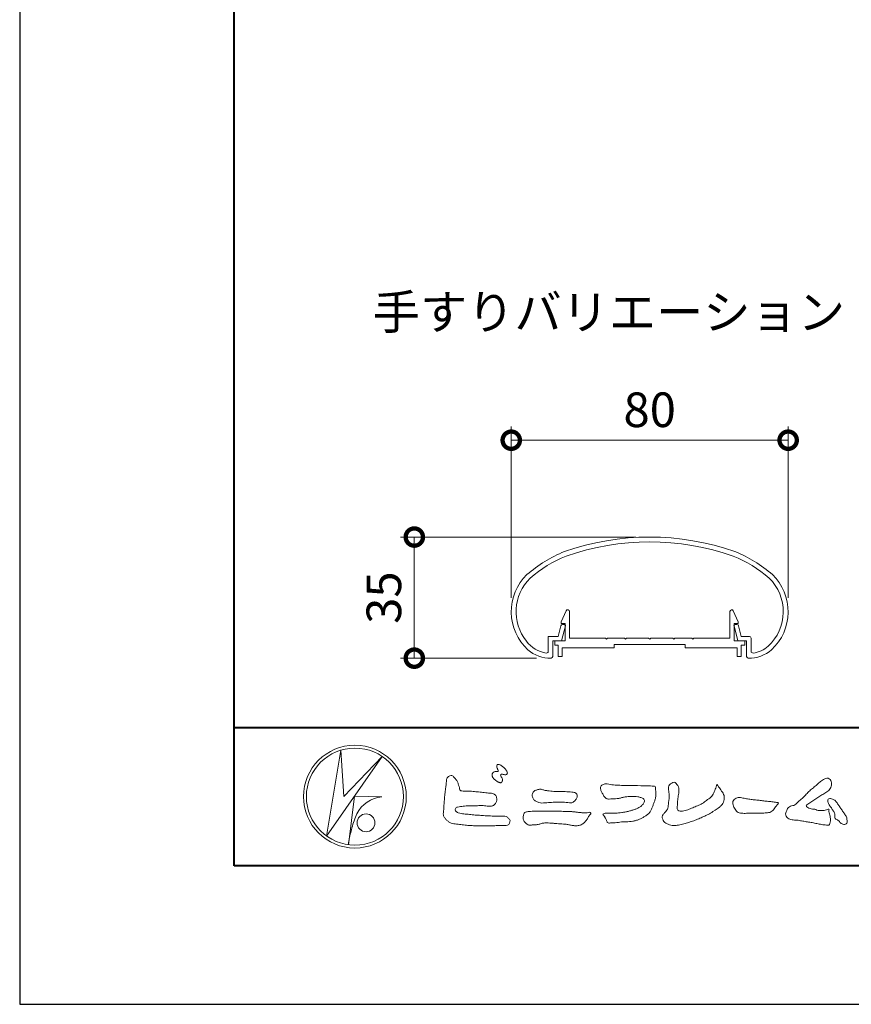
# Model space of a CAD drawing. Units: millimetres. Extents: x 0 to 1680, y 0 to 1188.
# Drawn here: x 0 to 240, y 0 to 284 of the extents above; entities that cross this region are included whole.
import ezdxf

# ---------------------------------------------------------------- set-up
doc = ezdxf.new("R2010")
doc.units = ezdxf.units.MM
doc.header["$LTSCALE"] = 4
for name, color, linetype, lineweight in [('AM_0', 7, 'Continuous', 18), ('AM_1', 14, 'Continuous', 40), ('AM_5', 3, 'Continuous', 9)]:
    doc.layers.add(name, color=color, linetype=linetype, lineweight=lineweight)
doc.layers.add('AM_VIEWS', color=1, linetype='Continuous', lineweight=25, plot=False)
doc.styles.add('ゴシック', font='msgothic.ttc')
doc.dimstyles.new('VF$0', dxfattribs={"dimtxt": 10, "dimasz": 10, "dimexe": 4, "dimexo": 4, "dimgap": 2.5, "dimtad": 1, "dimdsep": 46, "dimtxsty": 'ゴシック', "dimblk": 'DOTSMALL', "dimcen": 0, "dimclrd": 256, "dimclre": 256, "dimclrt": 2, "dimadec": 0, "dimazin": 2, "dimtp": 0.1, "dimtm": 0.1, "dimtfac": 0.71, "dimtmove": 0, "dimatfit": 3, "dimldrblk": 'OPEN30', "dimfxl": 1, "dimlwd": -1, "dimlwe": -1, "dimarcsym": 0})

# ---------------------------------------------------------------- blocks, each defined once
blk = doc.blocks.new('_DotSmall')
at = {"color": 0, "linetype": 'ByBlock', "const_width": 0.5}
blk.add_lwpolyline([(-0.0625, 0, 1), (0.0625, 0, 1)], format="xyb", close=True, dxfattribs=at)
blk = doc.blocks.new('*D4')
at = {"layer": 'AM_5', "linetype": 'Continuous'}
for p, q in [((142.01, 117.42), (142.01, 166.97)), ((222.01, 117.42), (222.01, 166.97)), ((142.01, 162.97), (222.01, 162.97))]:
    blk.add_line(p, q, dxfattribs=at)
at = {"layer": 'Defpoints', "color": 0}
for p in [(222.01, 162.97), (142.01, 113.42), (222.01, 113.42)]:
    blk.add_point(p, dxfattribs=at)
at = {"layer": 'AM_5', "xscale": 10, "yscale": 10, "zscale": 10, "rotation": 180}
blk.add_blockref('_DotSmall', (142.01, 162.97), dxfattribs=at)
at = {"layer": 'AM_5', "xscale": 10, "yscale": 10, "zscale": 10}
blk.add_blockref('_DotSmall', (222.01, 162.97), dxfattribs=at)
at = {"layer": 'AM_5', "color": 2, "insert": (182.01, 170.47), "char_height": 10, "attachment_point": 5, "style": 'ゴシック'}
blk.add_mtext('80', dxfattribs=at)
blk = doc.blocks.new('_Open30')
at = {"color": 0, "linetype": 'ByBlock', "lineweight": -2}
for p, q in [((-1, 0.267949), (0, 0)), ((0, 0), (-1, -0.267949)), ((0, 0), (-1, 0))]:
    blk.add_line(p, q, dxfattribs=at)
blk = doc.blocks.new('*D7')
at = {"layer": 'AM_5', "linetype": 'Continuous'}
for p, q in [((178.01, 134.99), (110.01, 134.99)), ((114.01, 100), (114.01, 134.99)), ((149.33, 100), (110.01, 100))]:
    blk.add_line(p, q, dxfattribs=at)
at = {"layer": 'Defpoints', "color": 0}
for p in [(114.01, 134.99), (182.01, 134.99), (153.33, 100)]:
    blk.add_point(p, dxfattribs=at)
at = {"layer": 'AM_5', "xscale": 10, "yscale": 10, "zscale": 10}
for p, rotation in [((114.01, 134.99), 90), ((114.01, 100), 270)]:
    blk.add_blockref('_DotSmall', p, dxfattribs=dict(at, rotation=rotation))
at = {"layer": 'AM_5', "color": 2, "insert": (106.5, 117.49), "char_height": 10, "attachment_point": 5, "rotation": 90, "style": 'ゴシック'}
blk.add_mtext('35', dxfattribs=at)

msp = doc.modelspace()

# ---------------------------------------------------------------- linework, layer by layer
at = {"layer": 'AM_0'}
for p, q in [((156.406, 110.485), (157.85, 113.691)), ((158.806, 105.786), (158.806, 113.486)), ((205.206, 105.786), (205.206, 113.486)), ((207.606, 110.485), (206.162, 113.691)), ((155.58, 106.286), (156.305, 109.323)), ((156.406, 109.986), (156.406, 110.485)), ((157.606, 109.986), (156.406, 109.986)), ((156.556, 104.986), (157.647, 109.303)), ((156.786, 109.686), (157.359, 109.686)), ((157.606, 104.986), (157.606, 109.986)), ((207.456, 104.986), (206.365, 109.303)), ((206.406, 104.986), (206.406, 109.986)), ((206.406, 109.986), (207.606, 109.986)), ((207.227, 109.686), (206.654, 109.686)), ((207.606, 109.986), (207.606, 110.485)), ((208.433, 106.286), (207.708, 109.323)), ((152.706, 106.286), (152.706, 101.978)), ((152.706, 106.286), (155.58, 106.286)), ((169.206, 105.786), (158.806, 105.786)), ((169.506, 105.486), (169.206, 105.786)), ((169.806, 105.786), (169.506, 105.486)), ((174.706, 105.786), (169.806, 105.786)), ((174.706, 105.786), (175.006, 105.486)), ((175.006, 105.486), (175.306, 105.786)), ((175.306, 105.786), (181.706, 105.786)), ((181.706, 105.786), (182.006, 105.486)), ((182.006, 105.486), (182.306, 105.786)), ((182.306, 105.786), (188.706, 105.786)), ((189.006, 105.486), (188.706, 105.786)), ((189.306, 105.786), (189.006, 105.486)), ((194.206, 105.786), (189.306, 105.786)), ((194.206, 105.786), (194.506, 105.486)), ((194.506, 105.486), (194.806, 105.786)), ((194.806, 105.786), (205.206, 105.786)), ((210.806, 106.286), (208.433, 106.286)), ((211.306, 105.786), (211.306, 101.978)), ((154.006, 104.986), (154.006, 100.502)), ((154.006, 104.986), (156.556, 104.986)), ((154.556, 104.986), (154.556, 103.786)), ((154.556, 104.986), (157.606, 104.986)), ((154.556, 103.786), (155.556, 103.786)), ((155.556, 103.786), (155.556, 100.486)), ((166.756, 102.986), (156.756, 102.986)), ((156.756, 102.986), (156.756, 100.486)), ((171.756, 102.986), (156.756, 102.986)), ((171.756, 103.986), (171.756, 102.986)), ((192.256, 103.986), (171.756, 103.986)), ((192.256, 103.986), (192.256, 102.986)), ((192.256, 102.986), (207.256, 102.986)), ((209.456, 104.986), (206.406, 104.986)), ((207.256, 102.986), (207.256, 100.486)), ((210.006, 104.986), (207.456, 104.986)), ((208.456, 103.786), (208.456, 100.486)), ((209.456, 103.786), (208.456, 103.786)), ((209.456, 104.986), (209.456, 103.786)), ((210.006, 104.986), (210.006, 100.502)), ((155.556, 100.486), (156.756, 100.486)), ((208.456, 100.486), (207.256, 100.486)), ((88.662, 48.615), (92.796, 73.423)), ((104.731, 71.59), (88.662, 48.616)), ((92.796, 73.422), (93.649, 60.081)), ((93.649, 60.081), (104.731, 71.59)), ((96.718, 60.124), (94.955, 46.108)), ((96.717, 60.124), (104.646, 59.953)), ((97.442, 55.009), (97.229, 54.583)), ((95.84, 50.412), (95.786, 50.148))]:
    msp.add_line(p, q, dxfattribs=at)
for points in [[(136.769, 66.958, 0.0722221), (136.576, 66.71, 0.0950318), (136.478, 66.416, 0.0687089), (136.48, 66.104, 0.0517239), (136.555, 65.797, 0.0486844), (136.69, 65.512, 0.0419671), (136.874, 65.259, 0.0338085), (137.094, 65.034, 0.0269313), (137.341, 64.837), (137.598, 64.656), (137.854, 64.472, 0.0140345), (138.115, 64.296, 0.0279194), (138.39, 64.142, 0.0542823), (138.683, 64.035, 0.0853479), (138.995, 64.012, 0.2319361), (139.255, 64.168, 0.0667555), (139.389, 64.451, 0.06043), (139.467, 64.755, 0.0649805), (139.449, 65.068, 0.0190627), (139.389, 65.38, 0.14511), (139.227, 65.642, -0.0627772), (139.019, 65.877, -0.1458653), (138.945, 66.176, -0.1907778), (139.059, 66.464, -0.1955249), (139.365, 66.476, -0.0190289), (139.675, 66.421, 0.0024203), (139.979, 66.345, 0.0567524), (140.291, 66.306, 0.1361221), (140.592, 66.382, 0.127784), (140.812, 66.609, 0.1594765), (140.88, 66.912, 0.0848959), (140.789, 67.21, 0.0151786), (140.642, 67.489, 0.0219323), (140.477, 67.76, 0.0300347), (140.286, 68.007, 0.0209685), (140.073, 68.232, 0.0127385), (139.843, 68.443, 0.0051432), (139.604, 68.648, 0.0098161), (139.36, 68.847, 0.0305424), (139.1, 69.028, 0.0552855), (138.815, 69.161, 0.0378895), (138.512, 69.234, 0.0370001), (138.199, 69.27, 0.2638819), (137.922, 69.15, 0.1034183), (137.814, 68.854, 0.1108304), (137.833, 68.542, 0.0414512), (137.947, 68.249, 0.0075427), (138.081, 67.965, 0.0057544), (138.236, 67.688, -0.2509679), (138.238, 67.385, -0.2479391), (137.968, 67.254, -0.0103048), (137.651, 67.247, 0.0257822), (137.338, 67.211, 0.0450684), (137.029, 67.152, 0.1433259), (136.778, 66.969)], [(123.262, 64.427, -0.0443906), (123.385, 65.231, -0.0820874), (123.919, 65.843, -0.10864), (124.684, 66.084, -0.3228782), (125.345, 65.708, -0.0103279), (125.923, 65.131, -0.048452), (126.371, 64.449, -0.0518893), (126.711, 63.705, 0.0055123), (126.921, 62.912, -0.0279987), (127.102, 62.114, 0.3719279), (127.69, 61.642, 0.0455462), (128.506, 61.574, -0.0070014), (129.327, 61.579, -0.0094224), (130.147, 61.553, -0.0072664), (130.965, 61.5, -0.0050808), (131.781, 61.427, -0.0028859), (132.595, 61.34, -0.0006892), (133.409, 61.248, 0.0015089), (134.223, 61.157, 0.0037095), (135.038, 61.075, 0.0046027), (135.854, 61.007, -0.0567265), (136.658, 60.864, -0.1070159), (137.373, 60.477, -0.1630682), (137.763, 59.777, -0.0690327), (137.862, 58.965, -0.122621), (137.582, 58.207, -0.0870076), (137.042, 57.595, -0.1261685), (136.307, 57.253, -0.0696835), (135.492, 57.238, -0.0025549), (134.679, 57.336, 0.0172417), (133.863, 57.395, 0.0126076), (133.041, 57.405, 0.0069944), (132.221, 57.382, 0.0009963), (131.404, 57.346, -0.0050148), (130.587, 57.317, -0.0080263), (129.769, 57.311, 0.0066031), (128.95, 57.319, 0.0251052), (128.138, 57.22, 0.0029546), (127.326, 57.11, 0.0187954), (126.522, 56.959, 0.2702427), (125.887, 56.501, 0.3654943), (126.016, 55.752, 0.1271067), (126.715, 55.341, 0.0052034), (127.51, 55.136, 0.0301877), (128.313, 54.982, 0.0153933), (129.128, 54.914, -0.0098645), (129.945, 54.851, -0.0028994), (130.76, 54.766, 0.0066653), (131.575, 54.687, 0.0028442), (132.391, 54.625, 0.0007494), (133.207, 54.567, 0.0012832), (134.023, 54.513, 0.0018162), (134.838, 54.464, 0.0023472), (135.654, 54.422, 0.0028744), (136.469, 54.388, 0.003396), (137.286, 54.365, 0.0039096), (138.102, 54.353, 0.0044123), (138.92, 54.356, 0.004901), (139.738, 54.373, -0.1418404), (140.536, 54.247, -0.0825484), (141.193, 53.767, -0.1181955), (141.672, 53.119, -0.1097343), (141.495, 52.328, -0.2726599), (140.936, 51.777, -0.0675538), (140.123, 51.688, 0.0008805), (139.304, 51.665, 0.0003647), (138.488, 51.64), (137.673, 51.615, -0.0006308), (136.857, 51.59, -0.0011232), (136.039, 51.569, -0.0016152), (135.22, 51.552, -0.0021084), (134.4, 51.541, -0.0026042), (133.579, 51.538, -0.0031038), (132.759, 51.544, -0.0036078), (131.938, 51.561, -0.0041166), (131.119, 51.591, -0.0046301), (130.3, 51.635, -0.0051475), (129.482, 51.696, -0.0056674), (128.667, 51.773, -0.0061875), (127.854, 51.871, -0.005428), (127.043, 51.987, 0.0196775), (126.23, 52.078, -0.0181081), (125.416, 52.162, -0.0591572), (124.635, 52.372, -0.0493869), (123.911, 52.756, -0.0518255), (123.271, 53.267, -0.0526433), (122.763, 53.906, -0.0637316), (122.405, 54.641, -0.114028), (122.392, 55.452, 0.0255065), (122.506, 56.263, 0.0096046), (122.549, 57.081, -0.0044788), (122.593, 57.895, -0.0038396), (122.65, 58.709, -0.0032086), (122.719, 59.523, -0.0025854), (122.797, 60.337, -0.0019687), (122.882, 61.151, -0.0013568), (122.974, 61.966, -0.0007475), (123.068, 62.78), (123.164, 63.593, 0.0004723), (123.26, 64.407)], [(227.511, 60.938, -0.0174431), (227.978, 61.449, -0.0220435), (228.488, 61.916, -0.0079071), (229.025, 62.352, 0.0061304), (229.565, 62.787, 0.010856), (230.086, 63.244, -0.0016171), (230.598, 63.71, -0.0142227), (231.125, 64.161, -0.0180266), (231.682, 64.572, -0.0133281), (232.264, 64.948, -0.0347423), (232.872, 65.276, -0.2161984), (233.541, 65.335, -0.1272801), (234.114, 64.959, -0.1059291), (234.454, 64.363, -0.0957194), (234.536, 63.68, -0.0560241), (234.409, 63, -0.0355192), (234.168, 62.351, -0.1238527), (233.763, 61.799, -0.0236378), (233.185, 61.42, 0.0041077), (232.598, 61.043, 0.0017909), (232.021, 60.662, -0.0005988), (231.445, 60.281, -0.0029582), (230.867, 59.904, -0.004304), (230.281, 59.534, -0.0011079), (229.691, 59.171, 0.0022917), (229.102, 58.806, 0.0061713), (228.519, 58.432, 0.0094125), (227.949, 58.04, 0.012824), (227.396, 57.624, 0.5201966), (227.412, 57.028, 0.0958689), (228.018, 56.702, 0.051863), (228.655, 56.44, 0.0408863), (229.344, 56.392, -0.0866004), (230.016, 56.25, 0.036601), (230.673, 56.034, 0.0502896), (231.362, 55.97, 0.0210964), (232.049, 55.997, 0.0403327), (232.727, 56.11, 0.0329473), (233.384, 56.327, -0.8776802), (233.782, 56.021, 0.0624685), (233.837, 55.332, 0.0138815), (234.009, 54.663, -0.0205141), (234.172, 53.99, -0.0607609), (234.223, 53.303, -0.0243308), (234.148, 52.616, -0.0685686), (233.997, 51.94, -0.3595311), (233.389, 51.755, 0.0027397), (232.699, 51.817, -0.0111623), (232.012, 51.89, -0.0124294), (231.328, 52.001, -0.006278), (230.651, 52.136, -0.0008449), (229.974, 52.281, 0.0044305), (229.295, 52.421, 0.0055029), (228.61, 52.547, 0.0039045), (227.926, 52.66, 0.0022571), (227.242, 52.764, 0.0005888), (226.558, 52.864, -0.0010746), (225.874, 52.964, -0.0301062), (225.193, 53.089, 0.1546001), (224.529, 53.239, -0.0432679), (223.835, 53.241, -0.0068721), (223.146, 53.307, -0.061104), (222.475, 53.474, -0.0799312), (221.88, 53.819, -0.0893497), (221.433, 54.343, -0.1328175), (221.241, 55, -0.1465349), (221.457, 55.649, 0.1147012), (221.731, 56.28, -0.201711), (222.068, 56.862, -0.0757267), (222.659, 57.222, -0.0689194), (223.326, 57.394, 0.1189119), (223.983, 57.589, 0.0657526), (224.483, 58.064, -0.0376076), (224.97, 58.557, -0.0037929), (225.5, 59.002, 0.0103954), (226.015, 59.459, 0.0071733), (226.516, 59.937, 0.0040723), (227.007, 60.426, 0.0010245), (227.493, 60.92)], [(155.278, 61.443, -0.009365), (156.212, 61.472, -0.012896), (157.146, 61.459, -0.0107655), (158.079, 61.397, 0.0106203), (159.01, 61.337, -0.0223134), (159.939, 61.263, -0.1642977), (160.799, 60.951, -0.1879512), (161.08, 60.083, -0.1667027), (160.738, 59.232, -0.022617), (160.105, 58.546, -0.2089067), (159.274, 58.173, -0.0355636), (158.346, 58.27, 0.0153058), (157.416, 58.362, 0.0126343), (156.483, 58.401, 0.0088001), (155.547, 58.4, 0.0042666), (154.614, 58.375, 0.002961), (153.68, 58.338, 0.0051445), (152.751, 58.287, 0.0072997), (151.821, 58.212, -0.021814), (150.887, 58.141, -0.0850233), (149.969, 58.282, -0.0576683), (149.125, 58.677, -0.0939746), (148.428, 59.295, -0.1324996), (148.083, 60.147, -0.1349902), (148.238, 61.059, -0.1620226), (148.852, 61.743, -0.0618008), (149.738, 62.029, -0.1043278), (150.66, 62.11, -0.008643), (151.559, 61.86, 0.0192826), (152.479, 61.701, 0.0072595), (153.405, 61.579, 0.010441), (154.336, 61.489, 0.0136876), (155.269, 61.444)], [(213.322, 55.247, 0.0127165), (213.997, 55.232, 0.0085612), (214.673, 55.245, 0.0043849), (215.349, 55.275, 0.0094218), (216.026, 55.318, 0.0648067), (216.684, 55.461, 0.0540408), (217.286, 55.759, 0.0915552), (217.794, 56.2, 0.0056792), (218.181, 56.755, 0.008471), (218.594, 57.294, -0.1204381), (219.022, 57.808, 0.7596777), (219.009, 58.309, -0.0495914), (218.335, 58.364, 0.0176147), (217.667, 58.476, 0.0089795), (216.995, 58.55, -0.0004812), (216.32, 58.613, -0.0055467), (215.646, 58.687, -0.0032552), (214.975, 58.773, 0.0038023), (214.303, 58.859, 0.0030712), (213.629, 58.935, 0.0009278), (212.956, 59.005, -0.0012178), (212.282, 59.076, -0.0033905), (211.61, 59.152, -0.0055516), (210.938, 59.241, -0.0046229), (210.269, 59.345, 0.0009576), (209.601, 59.454, -0.0202632), (208.937, 59.583, 0.0433119), (208.276, 59.728, 0.0144448), (207.6, 59.717, 0.1096982), (206.941, 59.589, 0.1033299), (206.425, 59.16, 0.0846768), (206.073, 58.583, 0.1274048), (206.025, 57.916, 0.0614315), (206.218, 57.268, 0.0231408), (206.517, 56.663, 0.0216418), (206.854, 56.073, 0.0790053), (207.298, 55.564, 0.115611), (207.901, 55.27, 0.0401823), (208.573, 55.192, 0.0129703), (209.253, 55.171, 0.0073997), (209.93, 55.178, 0.0017096), (210.607, 55.197, -0.0030133), (211.284, 55.214, -0.0014054), (211.96, 55.224, 0.000582), (212.638, 55.234, 0.0025693), (213.315, 55.247)]]:
    msp.add_lwpolyline(points, format="xyb", dxfattribs=at)
for points in [[(173.872, 63.259), (174.8, 63.251, -0.000839), (175.727, 63.24, -0.0016779), (176.655, 63.225, -0.0025149), (177.582, 63.203, -0.0033397), (178.509, 63.169), (179.437, 63.127, 0.0053713), (180.365, 63.095, 0.0097241), (181.291, 63.092, -0.0150646), (182.219, 63.084, 0.0238828), (183.148, 63.05, -0.4915897), (183.67, 62.462, -0.0014162), (183.757, 61.54, -0.0380555), (183.804, 60.615, -0.040352), (183.693, 59.694, -0.0290674), (183.456, 58.798, -0.0142968), (183.142, 57.928, -0.0003083), (182.803, 57.065, -0.018233), (182.439, 56.212, -0.0486837), (181.966, 55.414, -0.0711334), (181.313, 54.762, -0.0286187), (180.54, 54.251, -0.0142335), (179.73, 53.793, -0.0219409), (178.892, 53.397, -0.0263119), (178.018, 53.083, -0.030521), (177.113, 52.871, -0.0318939), (176.193, 52.776, -0.0079044), (175.27, 52.756, 0.0169898), (174.342, 52.719, 0.0127903), (173.42, 52.616, -0.0041594), (172.5, 52.498, -0.0236443), (171.575, 52.429, 0.0196782), (170.649, 52.396, -0.2113343), (169.766, 52.492, 0.0043646), (169.446, 53.357, -0.0825171), (169.003, 54.168, -0.0858256), (168.487, 54.914, -0.2296751), (169.325, 55.205, -0.011525), (170.251, 55.214, -0.0003189), (171.18, 55.2, 0.0124765), (172.107, 55.208, 0.0153223), (173.031, 55.272, 0.0129455), (173.952, 55.389, 0.0109199), (174.866, 55.549, 0.0105492), (175.771, 55.747, 0.0102679), (176.668, 55.984, 0.0144011), (177.554, 56.261, 0.0258821), (178.414, 56.608, 0.0375093), (179.222, 57.061, 0.0509823), (179.941, 57.646, 0.1192468), (180.429, 58.426, 0.2697197), (180.316, 59.3, 0.0635452), (179.487, 59.713, 0.042091), (178.598, 59.977, 0.0433363), (177.677, 60.075, 0.0162623), (176.75, 60.065, 0.0086928), (175.82, 60.02, 0.0235638), (174.899, 59.915, 0.0208487), (173.99, 59.715, -0.0114567), (173.086, 59.499, -0.0397505), (172.167, 59.382, -0.0061755), (171.239, 59.355, 0.0059488), (170.311, 59.306, -0.1589649), (169.421, 59.505, -0.092243), (168.791, 60.177, -0.02332), (168.317, 60.974, -0.0505367), (167.932, 61.817, -0.1176826), (167.835, 62.731, -0.2390391), (168.377, 63.442, -0.1219841), (169.269, 63.673, -0.0502033), (170.188, 63.578, 0.0193439), (171.106, 63.439, 0.0051486), (172.029, 63.349, 0.010341), (172.955, 63.284, 0.0099896)], [(201.515, 63.516, 0.0044699), (201.929, 62.877, 0.0003214), (202.349, 62.243, 0.0180947), (202.788, 61.62, -0.0391018), (203.223, 60.995, -0.0752381), (203.475, 60.282, -0.060937), (203.528, 59.524, -0.0533173), (203.408, 58.774, -0.0557733), (203.132, 58.062, -0.063416), (202.696, 57.443, -0.0421645), (202.137, 56.928, -0.0207734), (201.519, 56.488, -0.0025062), (200.878, 56.074), (200.238, 55.657, -0.0094441), (199.593, 55.253, -0.0134772), (198.93, 54.883, -0.0087246), (198.25, 54.542, -0.0043649), (197.56, 54.218, -0.0042198), (196.864, 53.906, -0.0047679), (196.164, 53.606, -0.0053144), (195.457, 53.32, -0.0058082), (194.746, 53.051, -0.0055343), (194.029, 52.798, -0.0051362), (193.306, 52.561, -0.0047335), (192.579, 52.337, -0.0046927), (191.846, 52.127, -0.0094273), (191.108, 51.937, -0.0148688), (190.362, 51.783, -0.0203337), (189.608, 51.683, -0.0346483), (188.847, 51.659, -0.0521975), (188.101, 51.781, -0.0226907), (187.377, 52.015, -0.0358934), (186.674, 52.308, -0.1029152), (186.09, 52.79, -0.1097864), (185.767, 53.474, -0.0961859), (185.568, 54.203, -0.1811266), (185.909, 54.865, -0.0019201), (186.412, 55.437, 0.0194361), (186.893, 56.026, 0.080507), (187.263, 56.688, 0.0636342), (187.36, 57.44, -0.0263519), (187.449, 58.2), (187.578, 58.952, 0.0270373), (187.666, 59.708, 0.0301725), (187.658, 60.469, 0.0152199), (187.58, 61.223, -0.0023548), (187.482, 61.978, -0.058755), (187.461, 62.739, -0.1547474), (187.743, 63.433, -0.0893554), (188.377, 63.845, -0.0724988), (189.043, 64.205, -0.2032593), (189.64, 63.779, -0.0156555), (190.102, 63.173, -0.1338616), (190.413, 62.49, 0.0004705), (190.471, 61.728, -0.065899), (190.416, 60.972, -0.0049748), (190.252, 60.229, 0.0294969), (190.143, 59.475, 0.0052398), (190.08, 58.715, 0.0013278), (190.026, 57.954, 0.0026943), (189.975, 57.195, 0.0293268), (189.971, 56.434, 0.3304407), (190.398, 55.867, 0.0713645), (191.153, 55.799, 0.0510014), (191.905, 55.896, 0.0207679), (192.642, 56.092, 0.0141664), (193.363, 56.34, 0.007661), (194.071, 56.618, 0.0028734), (194.773, 56.911, -0.0014663), (195.475, 57.206, 0.0054839), (196.179, 57.505, 0.019165), (196.866, 57.836, 0.0260986), (197.515, 58.231, 0.0110696), (198.131, 58.673, -0.0037515), (198.744, 59.126, 0.0077342), (199.361, 59.573, 0.0481025), (199.925, 60.085, 0.0710964), (200.336, 60.72, 0.006205), (200.657, 61.412, 0.0167136), (200.947, 62.115, 0.0210087), (201.178, 62.842, -0.1038211)], [(237.134, 56.671, -0.0034265), (237.439, 56.256, -0.0027474), (237.739, 55.836, -0.002085), (238.035, 55.414, -0.0014306), (238.328, 54.991, -0.0074065), (238.613, 54.565, -0.0357766), (238.869, 54.117, -0.0998489), (238.992, 53.62, 0.0176064), (239.03, 53.106, -0.0708468), (239.029, 52.593, -0.1856678), (238.76, 52.167, -0.1023638), (238.31, 51.925, -0.1462979), (237.82, 52.045, 0.0047687), (237.346, 52.245, -0.1170412), (236.956, 52.573, 0.0225399), (236.626, 52.969, 0.0566793), (236.234, 53.296, 0.0389226), (235.779, 53.533, -0.2901723), (235.531, 53.952, -0.0159138), (235.524, 54.467, 0.0408347), (235.486, 54.983, 0.0781567), (235.322, 55.466, 0.0323023), (235.055, 55.903, -0.0057919), (234.764, 56.328, -0.0064314), (234.494, 56.771, 0.0470816), (234.192, 57.186, -0.0419179), (233.865, 57.581, -0.0519488), (233.634, 58.041, -0.035721), (233.482, 58.531, -0.068544), (233.436, 59.039, -0.372219), (233.763, 59.38, -0.0828885), (234.275, 59.417, -0.0641916), (234.773, 59.297, -0.0440217), (235.24, 59.075, -0.056329), (235.651, 58.767, -0.0431728), (235.985, 58.383, -0.0139591), (236.276, 57.959, 0.0048951), (236.565, 57.53, -0.0023006), (236.854, 57.105, -0.0100369)], [(157.494, 55.732, -0.0064185), (158.483, 55.716, -0.009711), (159.471, 55.669, -0.0127402), (160.457, 55.577, -0.000989), (161.444, 55.453, 0.0160771), (162.429, 55.359, 0.0197864), (163.418, 55.339, 0.0183956), (164.407, 55.395, -0.6834353), (165.011, 54.992, 0.1136143), (164.364, 54.251, -0.0472068), (163.866, 53.398, -0.0383704), (163.229, 52.643, -0.0625691), (162.465, 52.014, -0.082316), (161.549, 51.653, -0.0622456), (160.568, 51.574, -0.0372328), (159.584, 51.69, -0.0032849), (158.613, 51.889, 0.0229948), (157.637, 52.037, 0.0116786), (156.652, 52.117), (155.664, 52.174, -0.0073621), (154.677, 52.25, 0.0012476), (153.692, 52.339, 0.0102115), (152.705, 52.404, 0.0292475), (151.714, 52.4, 0.0569032), (150.742, 52.22, -0.0167535), (149.788, 51.947, -0.0556318), (148.806, 51.868, 0.0328445), (147.822, 51.765, -0.1557499), (146.855, 51.877, -0.0677646), (146.072, 52.477, -0.1004716), (145.508, 53.289, -0.1421285), (145.46, 54.263, -0.0750251), (145.776, 55.197, -0.2567958), (146.621, 55.627, -0.0055748), (147.605, 55.735, -0.0122585), (148.586, 55.775, 0.0005348), (149.576, 55.808, -0.0089252), (150.566, 55.821, -0.0012776), (151.556, 55.814), (152.546, 55.805, -0.0003146), (153.536, 55.796, -0.0005555), (154.526, 55.785, -0.0007964), (155.516, 55.771, -0.001037), (156.505, 55.754, -0.0012769)]]:
    msp.add_lwpolyline(points, format="xyb", close=True, dxfattribs=at)
for centre, radius in [((96.843, 60), 14.843), ((96.843, 60), 14.019), ((100.057, 52.42), 2.571)]:
    msp.add_circle(centre, radius, dxfattribs=at)
for centre, radius, start, end in [((182.006, 59.986), 75, 70.82589, 109.17411), ((182.006, 59.986), 73.6, 70.8573, 109.14239), ((172.65, 93.857), 40, 112.45272, 130.76191), ((172.65, 93.857), 38.6, 112.51133, 130.6971), ((191.362, 93.857), 38.6, 49.3029, 67.48817), ((191.362, 93.857), 40, 49.23809, 67.54728), ((157.006, 113.416), 15, 134.28172, 227.13346), ((157.006, 113.416), 13.6, 134.46025, 218.71099), ((207.006, 113.416), 13.6, 312.97826, 45.53975), ((207.006, 113.416), 15, 312.86654, 45.71828), ((158.306, 113.486), 0.5, 359.99997, 155.74494), ((205.706, 113.486), 0.5, 24.25506, 180.00003), ((156.786, 109.186), 0.5, 90, 164.0549), ((157.359, 109.386), 0.3, 344.0549, 90), ((206.654, 109.386), 0.3, 90, 195.9451), ((207.227, 109.186), 0.5, 15.9451, 90), ((210.806, 105.786), 0.5, 0, 89.99988), ((153.326, 110), 8.6, 216.28637, 262.05212), ((153.326, 110), 10, 229.2745, 271.08564), ((210.686, 110), 10, 268.91437, 310.7255), ((210.686, 110), 8.6, 277.94496, 310.55364), ((152.206, 101.978), 0.5, 262.05212, 0), ((153.506, 100.502), 0.5, 271.08564, 0), ((210.506, 100.502), 0.5, 179.99999, 268.91436), ((211.806, 101.978), 0.5, 179.99999, 277.94788), ((105.339, 51.201), 8.78, 94.53153, 154.2556), ((120.163, 44.675), 24.99, 156.63493, 166.72925), ((117.529, 43.571), 22.716, 163.16877, 173.58564)]:
    msp.add_arc(centre, radius, start, end, dxfattribs=at)
at = {"layer": 'AM_1'}
msp.add_line((62, 80), (1618, 80), dxfattribs=at)
msp.add_lwpolyline([(62, 40), (62, 1148), (1618, 1148), (1618, 40)], close=True, dxfattribs=at)
at = {"layer": 'AM_VIEWS', "linetype": 'Continuous'}
msp.add_lwpolyline([(0, 0), (1680, 0), (1680, 1188), (0, 1188), (0, 0)], dxfattribs=at)

# ---------------------------------------------------------------- texts
at = {"layer": 'AM_0', "style": 'ゴシック'}
msp.add_text('手すりバリエーション', height=10, dxfattribs=at).set_placement((102, 195))

# ---------------------------------------------------------------- dimensions: what is measured, and where the dimension line sits
at = {"layer": 'AM_5'}
dim = msp.add_linear_dim(base=(222.006, 162.967), p1=(142.006, 113.416), p2=(222.006, 113.416), dimstyle='VF$0', dxfattribs=at)
dim.commit()
dim.dimension.update_dxf_attribs({"geometry": '*D4', "text_midpoint": (182.006, 170.467)})
dim = msp.add_linear_dim(base=(114.006, 134.986), p1=(153.326, 100), p2=(182.006, 134.986), angle=90, dimstyle='VF$0', override={"dimdec": 1}, dxfattribs=at)
dim.commit()
dim.dimension.update_dxf_attribs({"geometry": '*D7', "text_midpoint": (106.504, 117.493)})

doc.saveas('drawing.dxf')
